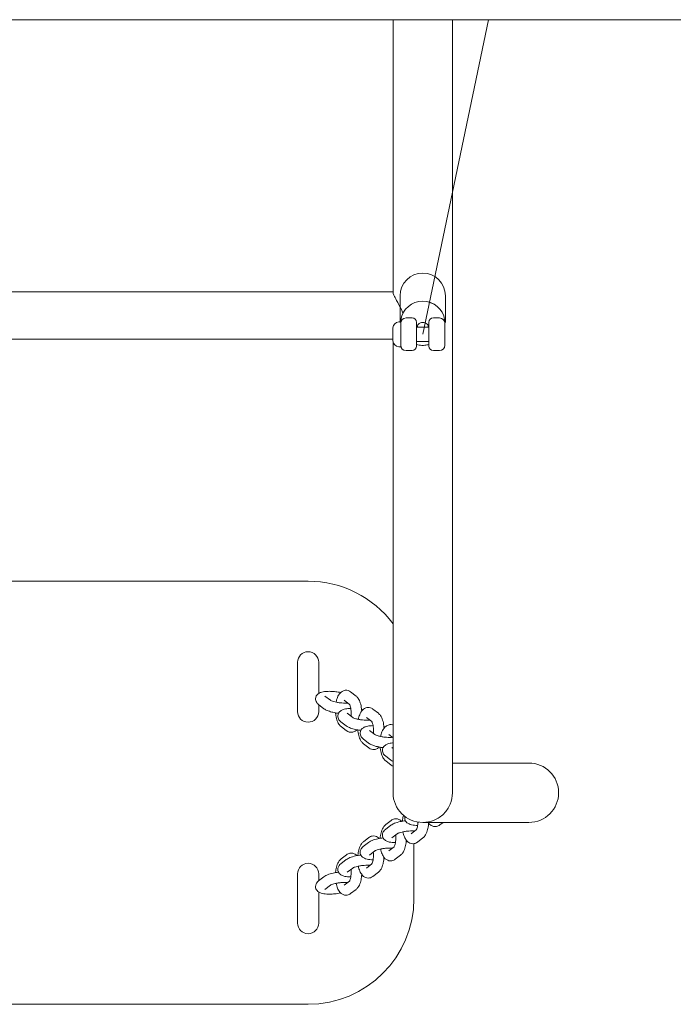
# Model space of a CAD drawing. Units: millimetres. Extents: x 13826 to 20326, y 455 to 8255.
# Drawn here: x 17100 to 17470, y 3730 to 4289 of the extents above; entities that cross this region are included whole.
import ezdxf

# ---------------------------------------------------------------- set-up
doc = ezdxf.new("R2010")
doc.units = ezdxf.units.MM
doc.layers.add('ESF_Spielgeraet', color=7, linetype='Continuous', lineweight=15)

msp = doc.modelspace()

# ---------------------------------------------------------------- linework, layer by layer
at = {"layer": 'ESF_Spielgeraet', "ltscale": 0.001}
msp.add_line((18753.88, 4288.6), (15392.38, 4288.6), dxfattribs=at)
at = {"layer": 'ESF_Spielgeraet'}
for p, q in [((17328.13, 4110.18), (17365.31, 4288.6)), ((17311.28, 4134.31), (16834.98, 4134.31)), ((17315.28, 4116.8), (17315.28, 4132.06)), ((17340.99, 4116.8), (17340.99, 4132.06)), ((17314.58, 4117.14), (17315.63, 4117.14)), ((17315.63, 4103.14), (17315.63, 4117.14)), ((17322.13, 4119.44), (17318.63, 4119.44)), ((17324.63, 4116.94), (17324.63, 4103.43)), ((17331.63, 4103.43), (17331.63, 4116.94)), ((17337.63, 4119.44), (17334.13, 4119.44)), ((17340.63, 4116.44), (17340.63, 4103.93)), ((17311.23, 4106.49), (17311.23, 4113.79)), ((17324.63, 4114.14), (17331.63, 4114.14)), ((17325.08, 4114.14), (17325.08, 4115.19)), ((17331.18, 4115.19), (17331.18, 4114.14)), ((17311.23, 4107.41), (16835.03, 4107.41)), ((17324.63, 4106.14), (17331.63, 4106.14)), ((17314.58, 4103.14), (17315.63, 4103.14)), ((17322.13, 4100.93), (17318.63, 4100.93)), ((17337.63, 4100.93), (17334.13, 4100.93)), ((17263.13, 3970.14), (16883.13, 3970.14)), ((17257.13, 3896.16), (17257.13, 3924.14)), ((17269.13, 3924.14), (17269.13, 3906.46)), ((17272.69, 3904.93), (17275.76, 3902.57)), ((17290.3, 3904.96), (17287.23, 3907.32)), ((17269.03, 3900.18), (17272.1, 3897.82)), ((17269.13, 3900.1), (17269.13, 3896.16)), ((17286.57, 3900.26), (17283.57, 3902.57)), ((17285.33, 3895.2), (17288.4, 3892.84)), ((17299.21, 3890.53), (17296.21, 3892.84)), ((17302.94, 3895.23), (17299.87, 3897.59)), ((17281.67, 3890.45), (17284.74, 3888.08)), ((17284.92, 3885.32), (17281.85, 3887.68)), ((17297.98, 3885.47), (17301.04, 3883.1)), ((17311.28, 3881.23), (17308.85, 3883.1)), ((17294.31, 3880.71), (17297.38, 3878.35)), ((17297.56, 3875.58), (17294.49, 3877.95)), ((17310.62, 3875.73), (17311.28, 3875.22)), ((17306.96, 3870.98), (17310.03, 3868.61)), ((17310.21, 3865.85), (17307.14, 3868.21)), ((17388.31, 3866.99), (17344.98, 3866.99)), ((17310.03, 3831.67), (17306.96, 3829.31)), ((17307.14, 3832.07), (17310.21, 3834.44)), ((17328.13, 3833.29), (17388.31, 3833.29)), ((17337.79, 3831.9), (17339.6, 3833.29)), ((17313.69, 3826.92), (17310.62, 3824.55)), ((17321.49, 3826.92), (17324.49, 3829.23)), ((17297.38, 3821.94), (17294.31, 3819.57)), ((17294.49, 3822.34), (17297.56, 3824.7)), ((17323.13, 3790.14), (17323.13, 3821.28)), ((17325.15, 3822.16), (17328.22, 3824.53)), ((17281.85, 3812.6), (17284.92, 3814.97)), ((17301.04, 3817.18), (17297.98, 3814.82)), ((17308.85, 3817.18), (17311.85, 3819.49)), ((17312.51, 3812.43), (17315.58, 3814.79)), ((17284.74, 3812.2), (17281.67, 3809.84)), ((17296.21, 3807.45), (17299.21, 3809.76)), ((17257.13, 3776.16), (17257.13, 3804.14)), ((17269.13, 3804.14), (17269.13, 3800.18)), ((17288.4, 3807.45), (17285.33, 3805.09)), ((17299.87, 3802.7), (17302.94, 3805.06)), ((17272.1, 3802.47), (17269.03, 3800.11)), ((17275.76, 3797.72), (17272.69, 3795.35)), ((17283.57, 3797.72), (17286.57, 3800.03)), ((17269.13, 3793.82), (17269.13, 3776.16)), ((17287.23, 3792.96), (17290.3, 3795.33)), ((16883.13, 3730.14), (17263.13, 3730.14))]:
    msp.add_line(p, q, dxfattribs=at)
for centre, radius, start, end in [((17328.13, 4132.06), 12.85, 0, 180), ((17314.58, 4113.79), 3.35, 90, 180), ((17318.63, 4116.44), 3, 90, 180), ((17322.13, 4116.94), 2.5, 0, 90), ((17334.13, 4116.94), 2.5, 90, 180), ((17337.63, 4116.44), 3, 0, 90), ((17314.58, 4106.49), 3.35, 180, 270), ((17318.63, 4103.93), 3, 180, 270), ((17322.13, 4103.43), 2.5, 270, 0), ((17334.13, 4103.43), 2.5, 180, 270), ((17337.63, 4103.93), 3, 270, 0), ((17263.13, 3910.14), 60, 36.6305, 90), ((17263.13, 3924.14), 6, 0, 180), ((17263.13, 3910.14), 6.01, 176.193, 183.807), ((17263.13, 3896.16), 6, 180, 0), ((17388.31, 3850.14), 16.85, 270, 90), ((17328.13, 3850.14), 16.85, 180, 270), ((17263.13, 3804.14), 6, 0, 180), ((17263.13, 3790.14), 6.01, 176.193, 183.807), ((17263.13, 3790.14), 60, 270, 0), ((17263.13, 3776.16), 6, 180, 0)]:
    msp.add_arc(centre, radius, start, end, dxfattribs=at)
msp.add_ellipse((17328.13, 4116.81), major_axis=(-12.52, 0), ratio=0.96589, start_param=3.28109, end_param=6.138483, dxfattribs=at)
at = {"layer": 'ESF_Spielgeraet', "extrusion": (0, 0, -1)}
msp.add_ellipse((17328.13, 4116.8), major_axis=(-12.52, 0), ratio=0.96589, start_param=0.144702, end_param=3.002096, dxfattribs=at)
at = {"layer": 'ESF_Spielgeraet'}
for points, knots in [([(17311.28, 4133.88), (17311.28, 4157.46), (17311.28, 4181.93), (17311.28, 4219.68), (17311.28, 4232.54), (17311.28, 4288.6)], [1.1234976, 1.1234976, 1.1234976, 1.1234976, 1.2804105, 1.2804105, 1.3599485, 1.3599485, 1.3599485, 1.3599485]), ([(17344.98, 3850.17), (17344.98, 3850.46), (17344.98, 3853.06), (17344.98, 3863.24), (17344.98, 3871.2), (17344.98, 3894.61), (17344.98, 3911.35), (17344.98, 3958.93), (17344.98, 3992.68), (17344.98, 4086.82), (17344.98, 4152.43), (17344.98, 4231.68), (17344.98, 4241.31), (17344.98, 4288.6)], [0.010393, 0.010393, 0.010393, 0.010393, 0.176901, 0.176901, 0.357257, 0.357257, 0.578591, 0.578591, 0.87923, 0.87923, 1.311898, 1.311898, 1.371163, 1.371163, 1.371163, 1.371163]), ([(17311.28, 4133.88), (17311.28, 4133.54), (17311.44, 4133.02), (17312.09, 4131.52), (17312.63, 4130.51), (17314.14, 4127.79), (17315.16, 4126.02), (17316.35, 4123.58), (17316.66, 4122.9), (17316.93, 4122.21)], [2.095146, 2.095146, 2.095146, 2.095146, 2.45581, 2.45581, 2.883912, 2.883912, 3.476714, 3.476714, 3.69435, 3.69435, 3.69435, 3.69435]), ([(17315.73, 4118.43), (17315.73, 4118.43), (17315.73, 4118.43), (17315.73, 4118.43), (17315.73, 4118.43), (17315.73, 4118.43), (17315.73, 4118.43), (17315.73, 4118.42), (17315.73, 4118.42), (17315.73, 4118.41), (17315.73, 4118.41), (17315.73, 4118.39), (17315.73, 4118.37), (17315.72, 4118.32), (17315.72, 4118.29), (17315.7, 4118.14), (17315.69, 4118.03), (17315.66, 4117.69), (17315.65, 4117.45), (17315.64, 4117.11), (17315.63, 4117.01), (17315.63, 4116.91)], [-0.1711038, -0.1711038, -0.1711038, -0.1711038, -0.1709511, -0.1709511, -0.1702243, -0.1702243, -0.1692723, -0.1692723, -0.1678415, -0.1678415, -0.1653598, -0.1653598, -0.1603634, -0.1603634, -0.1487531, -0.1487531, -0.1167294, -0.1167294, -0.0474912, -0.0474912, -0.0175501, -0.0175501, -0.0175501, -0.0175501]), ([(17315.63, 4116.56), (17315.63, 4116.54), (17315.63, 4116.53), (17315.63, 4116.51), (17315.63, 4116.51), (17315.63, 4116.51)], [0.017597922, 0.017597922, 0.017597922, 0.017597922, 0.021747036, 0.021747036, 0.022399047, 0.022399047, 0.022399047, 0.022399047]), ([(17315.73, 4118.48), (17315.73, 4118.48), (17315.73, 4118.48), (17315.73, 4118.49), (17315.73, 4118.5), (17315.74, 4118.5), (17315.74, 4118.5), (17315.74, 4118.5)], [-0.005400436, -0.005400436, -0.005400436, -0.005400436, -0.003962648, -0.003962648, -0.000086442, -0.000086442, 0, 0, 0, 0]), ([(17315.74, 4118.5), (17315.74, 4118.51), (17315.74, 4118.51), (17315.74, 4118.53), (17315.74, 4118.54), (17315.74, 4118.55), (17315.75, 4118.55), (17315.75, 4118.56)], [-0.037965734, -0.037965734, -0.037965734, -0.037965734, -0.035592961, -0.035592961, -0.032425422, -0.032425422, -0.031636807, -0.031636807, -0.031636807, -0.031636807]), ([(17325.08, 4115.19), (17325.24, 4115.42), (17325.44, 4115.66), (17325.95, 4116.15), (17326.33, 4116.43), (17327.18, 4116.81), (17327.66, 4116.91), (17328.6, 4116.91), (17329.08, 4116.81), (17329.94, 4116.43), (17330.31, 4116.15), (17330.82, 4115.66), (17331.02, 4115.42), (17331.18, 4115.19)], [0.1880598, 0.1880598, 0.1880598, 0.1880598, 0.2919175, 0.2919175, 0.431828, 0.431828, 0.5717385, 0.5717385, 0.711649, 0.711649, 0.8515595, 0.8515595, 0.9554172, 0.9554172, 0.9554172, 0.9554172]), ([(17340.53, 4118.48), (17340.53, 4118.48), (17340.53, 4118.48), (17340.53, 4118.49), (17340.53, 4118.49), (17340.53, 4118.49)], [0, 0, 0, 0, 0.00569731, 0.00569731, 0.01110977, 0.01110977, 0.01110977, 0.01110977]), ([(17340.63, 4116.51), (17340.63, 4116.52), (17340.63, 4116.54), (17340.63, 4116.78), (17340.63, 4117.02), (17340.61, 4117.49), (17340.6, 4117.72), (17340.57, 4118.05), (17340.56, 4118.14), (17340.55, 4118.27), (17340.54, 4118.31), (17340.54, 4118.37), (17340.53, 4118.39), (17340.53, 4118.41), (17340.53, 4118.42), (17340.53, 4118.42), (17340.53, 4118.42), (17340.53, 4118.43), (17340.53, 4118.43), (17340.53, 4118.43), (17340.53, 4118.43), (17340.53, 4118.43), (17340.53, 4118.43), (17340.53, 4118.43)], [-0.0223983, -0.0223983, -0.0223983, -0.0223983, -0.0182002, -0.0182002, 0.051038, 0.051038, 0.1202763, 0.1202763, 0.1466782, 0.1466782, 0.1598791, 0.1598791, 0.1660619, 0.1660619, 0.1681536, 0.1681536, 0.169257, 0.169257, 0.1699661, 0.1699661, 0.1710089, 0.1710089, 0.1710677, 0.1710677, 0.1710677, 0.1710677]), ([(17311.28, 3850.14), (17311.28, 3850.14), (17311.28, 3852.46), (17311.28, 3861.99), (17311.28, 3869.56), (17311.28, 3891.93), (17311.28, 3907.96), (17311.28, 3953.52), (17311.28, 3985.85), (17311.28, 4048.53), (17311.28, 4076.38), (17311.28, 4105.92)], [0, 0, 0, 0, 0.16646, 0.16646, 0.345238, 0.345238, 0.563088, 0.563088, 0.857402, 0.857402, 1.06048, 1.06048, 1.06048, 1.06048]), ([(17331.63, 4104.39), (17330.87, 4104.15), (17330.09, 4104), (17328.22, 4103.81), (17327.13, 4103.85), (17325.57, 4104.13), (17325.1, 4104.25), (17324.63, 4104.39)], [5.9717803, 5.9717803, 5.9717803, 5.9717803, 6.1784425, 6.1784425, 6.4685832, 6.4685832, 6.5945903, 6.5945903, 6.5945903, 6.5945903]), ([(17281.54, 3906.98), (17280.65, 3907.17), (17279.72, 3907.32), (17277.8, 3907.55), (17276.81, 3907.63), (17274.87, 3907.68), (17273.94, 3907.66), (17272.09, 3907.49), (17271.21, 3907.34), (17269.84, 3906.87), (17269.34, 3906.65), (17268.59, 3906.06), (17268.37, 3905.87), (17267.88, 3905.27), (17267.6, 3904.8), (17267.34, 3903.84), (17267.31, 3903.39), (17267.4, 3902.55), (17267.52, 3902.16), (17267.86, 3901.42), (17268.09, 3901.11), (17268.55, 3900.58), (17268.79, 3900.37), (17269.03, 3900.18)], [5.528475, 5.528475, 5.528475, 5.528475, 5.861063, 5.861063, 6.210361, 6.210361, 6.567501, 6.567501, 6.966951, 6.966951, 7.199233, 7.199233, 7.287846, 7.287846, 7.414353, 7.414353, 7.509236, 7.509236, 7.606254, 7.606254, 7.728277, 7.728277, 7.853982, 7.853982, 7.853982, 7.853982]), ([(17278.99, 3901.51), (17279.17, 3902.43), (17279.41, 3903.31), (17280.12, 3905.13), (17280.6, 3906.05), (17281.69, 3907.14), (17282, 3907.39), (17282.88, 3907.93), (17283.52, 3908.17), (17284.74, 3908.28), (17285.28, 3908.22), (17286.29, 3907.92), (17286.74, 3907.68), (17287.16, 3907.38), (17287.19, 3907.35), (17287.23, 3907.32)], [6.461625, 6.461625, 6.461625, 6.461625, 6.79513, 6.79513, 7.209532, 7.209532, 7.345059, 7.345059, 7.538243, 7.538243, 7.684236, 7.684236, 7.839771, 7.839771, 7.853982, 7.853982, 7.853982, 7.853982]), ([(17290.3, 3904.96), (17290.81, 3904.56), (17291.2, 3904.11), (17292.06, 3902.86), (17292.43, 3902.01), (17293.04, 3900.07), (17293.27, 3898.96), (17293.44, 3897.37), (17293.48, 3896.93), (17293.5, 3896.49)], [1.570796, 1.570796, 1.570796, 1.570796, 1.788268, 1.788268, 2.15151, 2.15151, 2.555767, 2.555767, 2.70523, 2.70523, 2.70523, 2.70523]), ([(17285.54, 3901.05), (17285.32, 3901.03), (17285.09, 3901.02), (17284.34, 3900.98), (17283.78, 3900.98), (17282.56, 3901.03), (17281.9, 3901.08), (17280.57, 3901.23), (17279.9, 3901.34), (17278.66, 3901.58), (17278.08, 3901.71), (17277.1, 3901.99), (17276.7, 3902.13), (17276.12, 3902.37), (17275.93, 3902.47), (17275.79, 3902.55), (17275.76, 3902.57), (17275.76, 3902.57)], [2.856307, 2.856307, 2.856307, 2.856307, 2.989401, 2.989401, 3.255407, 3.255407, 3.539973, 3.539973, 3.830133, 3.830133, 4.114709, 4.114709, 4.378734, 4.378734, 4.598868, 4.598868, 4.703634, 4.703634, 4.703634, 4.703634]), ([(17286.55, 3900.29), (17286.55, 3900.29), (17286.55, 3900.29), (17286.56, 3900.27), (17286.6, 3900.22), (17286.72, 3900.01), (17286.8, 3899.84), (17286.98, 3899.37), (17287.07, 3899.06), (17287.26, 3898.28), (17287.35, 3897.81), (17287.48, 3896.76), (17287.52, 3896.18), (17287.54, 3894.97), (17287.52, 3894.35), (17287.47, 3893.7), (17287.46, 3893.63), (17287.45, 3893.57)], [1.699333, 1.699333, 1.699333, 1.699333, 1.722668, 1.722668, 1.878193, 1.878193, 2.059899, 2.059899, 2.276644, 2.276644, 2.525294, 2.525294, 2.794927, 2.794927, 3.073241, 3.073241, 3.103301, 3.103301, 3.103301, 3.103301]), ([(17291.63, 3891.78), (17291.81, 3892.7), (17292.05, 3893.57), (17292.76, 3895.39), (17293.24, 3896.32), (17294.33, 3897.41), (17294.64, 3897.66), (17295.52, 3898.2), (17296.16, 3898.44), (17297.38, 3898.55), (17297.92, 3898.49), (17298.93, 3898.19), (17299.38, 3897.95), (17299.8, 3897.64), (17299.83, 3897.62), (17299.87, 3897.59)], [6.461625, 6.461625, 6.461625, 6.461625, 6.79513, 6.79513, 7.209532, 7.209532, 7.345059, 7.345059, 7.538243, 7.538243, 7.684236, 7.684236, 7.839771, 7.839771, 7.853982, 7.853982, 7.853982, 7.853982]), ([(17280.37, 3895.22), (17280.02, 3895.26), (17279.67, 3895.31), (17278.35, 3895.51), (17277.4, 3895.7), (17275.57, 3896.17), (17274.71, 3896.45), (17273.28, 3897.06), (17272.68, 3897.37), (17272.1, 3897.82)], [3.562803, 3.562803, 3.562803, 3.562803, 3.686568, 3.686568, 4.037222, 4.037222, 4.406951, 4.406951, 4.712389, 4.712389, 4.712389, 4.712389]), ([(17281.85, 3887.68), (17281.34, 3888.08), (17280.95, 3888.53), (17280.09, 3889.79), (17279.72, 3890.64), (17279.1, 3892.58), (17278.88, 3893.69), (17278.73, 3895.05), (17278.71, 3895.26), (17278.69, 3895.47)], [4.712389, 4.712389, 4.712389, 4.712389, 4.929861, 4.929861, 5.293103, 5.293103, 5.69736, 5.69736, 5.768613, 5.768613, 5.768613, 5.768613]), ([(17287.32, 3897.93), (17286.76, 3897.92), (17286.22, 3897.89), (17284.73, 3897.76), (17283.85, 3897.61), (17282.49, 3897.13), (17281.98, 3896.91), (17281.23, 3896.33), (17281.02, 3896.13), (17280.52, 3895.54), (17280.25, 3895.07), (17279.99, 3894.11), (17279.95, 3893.66), (17280.04, 3892.81), (17280.16, 3892.42), (17280.5, 3891.69), (17280.73, 3891.37), (17281.19, 3890.84), (17281.43, 3890.63), (17281.67, 3890.45)], [6.355754, 6.355754, 6.355754, 6.355754, 6.567501, 6.567501, 6.966951, 6.966951, 7.199233, 7.199233, 7.287846, 7.287846, 7.414353, 7.414353, 7.509236, 7.509236, 7.606254, 7.606254, 7.728277, 7.728277, 7.853982, 7.853982, 7.853982, 7.853982]), ([(17298.18, 3891.32), (17297.96, 3891.3), (17297.73, 3891.28), (17296.98, 3891.25), (17296.42, 3891.25), (17295.21, 3891.3), (17294.54, 3891.35), (17293.22, 3891.5), (17292.55, 3891.6), (17291.3, 3891.84), (17290.72, 3891.98), (17289.74, 3892.26), (17289.34, 3892.4), (17288.77, 3892.63), (17288.57, 3892.73), (17288.43, 3892.82), (17288.4, 3892.84), (17288.4, 3892.84)], [2.856307, 2.856307, 2.856307, 2.856307, 2.989401, 2.989401, 3.255407, 3.255407, 3.539973, 3.539973, 3.830133, 3.830133, 4.114709, 4.114709, 4.378734, 4.378734, 4.598868, 4.598868, 4.703634, 4.703634, 4.703634, 4.703634]), ([(17302.94, 3895.23), (17303.45, 3894.83), (17303.84, 3894.38), (17304.7, 3893.12), (17305.07, 3892.27), (17305.69, 3890.33), (17305.91, 3889.22), (17306.09, 3887.63), (17306.12, 3887.2), (17306.15, 3886.76)], [1.570796, 1.570796, 1.570796, 1.570796, 1.788268, 1.788268, 2.15151, 2.15151, 2.555767, 2.555767, 2.70523, 2.70523, 2.70523, 2.70523]), ([(17293.01, 3885.49), (17292.66, 3885.53), (17292.32, 3885.58), (17290.99, 3885.78), (17290.04, 3885.97), (17288.21, 3886.44), (17287.35, 3886.72), (17285.92, 3887.33), (17285.33, 3887.63), (17284.74, 3888.08)], [3.562803, 3.562803, 3.562803, 3.562803, 3.686568, 3.686568, 4.037222, 4.037222, 4.406951, 4.406951, 4.712389, 4.712389, 4.712389, 4.712389]), ([(17299.96, 3888.19), (17299.4, 3888.19), (17298.86, 3888.16), (17297.37, 3888.02), (17296.49, 3887.88), (17295.13, 3887.4), (17294.62, 3887.18), (17293.87, 3886.59), (17293.66, 3886.4), (17293.16, 3885.8), (17292.89, 3885.33), (17292.63, 3884.37), (17292.59, 3883.92), (17292.68, 3883.08), (17292.8, 3882.69), (17293.14, 3881.95), (17293.37, 3881.64), (17293.84, 3881.11), (17294.07, 3880.9), (17294.31, 3880.71)], [6.355754, 6.355754, 6.355754, 6.355754, 6.567501, 6.567501, 6.966951, 6.966951, 7.199233, 7.199233, 7.287846, 7.287846, 7.414353, 7.414353, 7.509236, 7.509236, 7.606254, 7.606254, 7.728277, 7.728277, 7.853982, 7.853982, 7.853982, 7.853982]), ([(17299.19, 3890.55), (17299.19, 3890.55), (17299.19, 3890.55), (17299.2, 3890.54), (17299.24, 3890.48), (17299.36, 3890.27), (17299.44, 3890.1), (17299.62, 3889.64), (17299.72, 3889.32), (17299.9, 3888.55), (17299.99, 3888.08), (17300.12, 3887.03), (17300.16, 3886.44), (17300.19, 3885.24), (17300.17, 3884.62), (17300.11, 3883.96), (17300.1, 3883.9), (17300.1, 3883.83)], [1.699333, 1.699333, 1.699333, 1.699333, 1.722668, 1.722668, 1.878193, 1.878193, 2.059899, 2.059899, 2.276644, 2.276644, 2.525294, 2.525294, 2.794927, 2.794927, 3.073241, 3.073241, 3.103301, 3.103301, 3.103301, 3.103301]), ([(17304.27, 3882.05), (17304.45, 3882.97), (17304.69, 3883.84), (17305.4, 3885.66), (17305.89, 3886.59), (17306.97, 3887.67), (17307.28, 3887.93), (17308.16, 3888.46), (17308.81, 3888.71), (17310.02, 3888.82), (17310.56, 3888.76), (17311.13, 3888.59), (17311.21, 3888.56), (17311.28, 3888.54)], [6.461625, 6.461625, 6.461625, 6.461625, 6.79513, 6.79513, 7.209532, 7.209532, 7.345059, 7.345059, 7.538243, 7.538243, 7.684236, 7.684236, 7.707554, 7.707554, 7.707554, 7.707554]), ([(17290.79, 3885.83), (17290.77, 3885.81), (17290.75, 3885.79), (17290.46, 3885.5), (17290.15, 3885.25), (17289.27, 3884.71), (17288.63, 3884.47), (17287.41, 3884.36), (17286.87, 3884.42), (17285.86, 3884.72), (17285.41, 3884.96), (17284.99, 3885.27), (17284.96, 3885.29), (17284.92, 3885.32)], [4.0577655, 4.0577655, 4.0577655, 4.0577655, 4.067939, 4.067939, 4.2034663, 4.2034663, 4.39665, 4.39665, 4.5426432, 4.5426432, 4.6981787, 4.6981787, 4.712389, 4.712389, 4.712389, 4.712389]), ([(17294.49, 3877.95), (17293.98, 3878.35), (17293.59, 3878.8), (17292.73, 3880.05), (17292.36, 3880.9), (17291.74, 3882.84), (17291.52, 3883.95), (17291.37, 3885.32), (17291.35, 3885.52), (17291.33, 3885.73)], [4.712389, 4.712389, 4.712389, 4.712389, 4.929861, 4.929861, 5.293103, 5.293103, 5.69736, 5.69736, 5.768613, 5.768613, 5.768613, 5.768613]), ([(17310.82, 3881.58), (17310.61, 3881.56), (17310.37, 3881.55), (17309.62, 3881.52), (17309.06, 3881.52), (17307.85, 3881.56), (17307.19, 3881.62), (17305.86, 3881.77), (17305.19, 3881.87), (17303.94, 3882.11), (17303.36, 3882.25), (17302.39, 3882.52), (17301.98, 3882.66), (17301.41, 3882.9), (17301.22, 3883), (17301.07, 3883.08), (17301.04, 3883.1), (17301.04, 3883.1)], [2.856307, 2.856307, 2.856307, 2.856307, 2.989401, 2.989401, 3.255407, 3.255407, 3.539973, 3.539973, 3.830133, 3.830133, 4.114709, 4.114709, 4.378734, 4.378734, 4.598868, 4.598868, 4.703634, 4.703634, 4.703634, 4.703634]), ([(17305.65, 3875.75), (17305.3, 3875.79), (17304.96, 3875.84), (17303.63, 3876.04), (17302.68, 3876.23), (17300.86, 3876.7), (17299.99, 3876.98), (17298.56, 3877.6), (17297.97, 3877.9), (17297.38, 3878.35)], [3.562803, 3.562803, 3.562803, 3.562803, 3.686568, 3.686568, 4.037222, 4.037222, 4.406951, 4.406951, 4.712389, 4.712389, 4.712389, 4.712389]), ([(17303.43, 3876.1), (17303.41, 3876.08), (17303.39, 3876.06), (17303.1, 3875.77), (17302.79, 3875.51), (17301.91, 3874.98), (17301.27, 3874.73), (17300.05, 3874.63), (17299.51, 3874.68), (17298.5, 3874.98), (17298.05, 3875.23), (17297.63, 3875.53), (17297.6, 3875.56), (17297.56, 3875.58)], [4.0577655, 4.0577655, 4.0577655, 4.0577655, 4.067939, 4.067939, 4.2034663, 4.2034663, 4.39665, 4.39665, 4.5426432, 4.5426432, 4.6981787, 4.6981787, 4.712389, 4.712389, 4.712389, 4.712389]), ([(17307.14, 3868.21), (17306.62, 3868.61), (17306.23, 3869.06), (17305.37, 3870.32), (17305, 3871.17), (17304.39, 3873.11), (17304.17, 3874.22), (17304.01, 3875.58), (17303.99, 3875.79), (17303.97, 3876)], [4.712389, 4.712389, 4.712389, 4.712389, 4.929861, 4.929861, 5.293103, 5.293103, 5.69736, 5.69736, 5.768613, 5.768613, 5.768613, 5.768613]), ([(17311.28, 3878.4), (17311.18, 3878.39), (17311.09, 3878.39), (17310.01, 3878.29), (17309.13, 3878.14), (17307.77, 3877.67), (17307.26, 3877.45), (17306.51, 3876.86), (17306.3, 3876.66), (17305.8, 3876.07), (17305.53, 3875.6), (17305.27, 3874.64), (17305.24, 3874.19), (17305.32, 3873.34), (17305.44, 3872.96), (17305.78, 3872.22), (17306.01, 3871.9), (17306.48, 3871.37), (17306.72, 3871.16), (17306.96, 3870.98)], [6.527966, 6.527966, 6.527966, 6.527966, 6.567501, 6.567501, 6.966951, 6.966951, 7.199233, 7.199233, 7.287846, 7.287846, 7.414353, 7.414353, 7.509236, 7.509236, 7.606254, 7.606254, 7.728277, 7.728277, 7.853982, 7.853982, 7.853982, 7.853982]), ([(17311.28, 3865.23), (17310.92, 3865.38), (17310.59, 3865.57), (17310.27, 3865.8), (17310.24, 3865.82), (17310.21, 3865.85)], [4.581961, 4.581961, 4.581961, 4.581961, 4.6981787, 4.6981787, 4.712389, 4.712389, 4.712389, 4.712389]), ([(17328.13, 3833.29), (17328.14, 3833.29), (17328.14, 3833.29), (17330.36, 3833.3), (17332.55, 3833.74), (17336.64, 3835.44), (17338.5, 3836.68), (17341.61, 3839.81), (17342.84, 3841.65), (17344.52, 3845.69), (17344.96, 3847.85), (17344.98, 3850.07), (17344.98, 3850.12), (17344.98, 3850.17)], [-0.001281, -0.001281, -0.001281, -0.001281, 0, 0, 0.673786, 0.673786, 1.343519, 1.343519, 2.005308, 2.005308, 2.659348, 2.659348, 2.673865, 2.673865, 2.673865, 2.673865]), ([(17316.62, 3834.02), (17316.64, 3834.3), (17316.67, 3834.58), (17316.81, 3835.72), (17316.97, 3836.55), (17317.18, 3837.34)], [6.7977575, 6.7977575, 6.7977575, 6.7977575, 6.8944275, 6.8944275, 7.1959258, 7.1959258, 7.1959258, 7.1959258]), ([(17317.99, 3836.68), (17317.93, 3836.43), (17317.9, 3836.15), (17317.9, 3835.43), (17317.99, 3835), (17318.29, 3834.21), (17318.51, 3833.87), (17319.03, 3833.25), (17319.33, 3833), (17320.11, 3832.48), (17320.56, 3832.3), (17322.05, 3831.8), (17323.13, 3831.66), (17324.64, 3831.58), (17324.94, 3831.57), (17325.25, 3831.56)], [5.023105, 5.023105, 5.023105, 5.023105, 5.086172, 5.086172, 5.180173, 5.180173, 5.278693, 5.278693, 5.40527, 5.40527, 5.61529, 5.61529, 6.094048, 6.094048, 6.210616, 6.210616, 6.210616, 6.210616]), ([(17303.97, 3824.29), (17304, 3824.57), (17304.03, 3824.85), (17304.19, 3826.17), (17304.39, 3827.18), (17305, 3829.14), (17305.41, 3830.07), (17306.33, 3831.34), (17306.69, 3831.73), (17307.14, 3832.07)], [6.797757, 6.797757, 6.797757, 6.797757, 6.894427, 6.894427, 7.261684, 7.261684, 7.664392, 7.664392, 7.853982, 7.853982, 7.853982, 7.853982]), ([(17310.03, 3831.67), (17310.69, 3832.19), (17311.38, 3832.52), (17313.09, 3833.2), (17314.16, 3833.51), (17316.27, 3833.98), (17317.27, 3834.15), (17318.29, 3834.27), (17318.29, 3834.27), (17318.29, 3834.27)], [1.570796, 1.570796, 1.570796, 1.570796, 1.920754, 1.920754, 2.359209, 2.359209, 2.719471, 2.719471, 2.720382, 2.720382, 2.720382, 2.720382]), ([(17310.21, 3834.44), (17310.72, 3834.83), (17311.39, 3835.18), (17312.68, 3835.4), (17313.23, 3835.38), (17314.27, 3835.15), (17314.74, 3834.94), (17315.5, 3834.46), (17315.8, 3834.2), (17316.07, 3833.92)], [1.5707963, 1.5707963, 1.5707963, 1.5707963, 1.7882682, 1.7882682, 1.9364822, 1.9364822, 2.0879415, 2.0879415, 2.2254198, 2.2254198, 2.2254198, 2.2254198]), ([(17325.45, 3833.51), (17325.44, 3833.38), (17325.43, 3833.26), (17325.39, 3832.55), (17325.32, 3831.97), (17325.14, 3830.97), (17325.03, 3830.53), (17324.81, 3829.86), (17324.7, 3829.6), (17324.54, 3829.3), (17324.49, 3829.22), (17324.47, 3829.2), (17324.47, 3829.2), (17324.47, 3829.2)], [3.548312, 3.548312, 3.548312, 3.548312, 3.605145, 3.605145, 3.881202, 3.881202, 4.142279, 4.142279, 4.372539, 4.372539, 4.560669, 4.560669, 4.583852, 4.583852, 4.583852, 4.583852]), ([(17331.43, 3833), (17331.4, 3832.48), (17331.36, 3831.97), (17331.17, 3830.43), (17330.96, 3829.42), (17330.36, 3827.46), (17329.95, 3826.53), (17329.02, 3825.26), (17328.67, 3824.87), (17328.22, 3824.53)], [3.577956, 3.577956, 3.577956, 3.577956, 3.752835, 3.752835, 4.120091, 4.120091, 4.522799, 4.522799, 4.712389, 4.712389, 4.712389, 4.712389]), ([(17337.79, 3831.9), (17337.28, 3831.5), (17336.61, 3831.16), (17335.32, 3830.94), (17334.76, 3830.95), (17333.73, 3831.18), (17333.26, 3831.4), (17332.34, 3831.97), (17331.94, 3832.37), (17331.47, 3832.94), (17331.34, 3833.12), (17331.22, 3833.29)], [4.712389, 4.712389, 4.712389, 4.712389, 4.9298609, 4.9298609, 5.0780749, 5.0780749, 5.2295342, 5.2295342, 5.4263724, 5.4263724, 5.5083293, 5.5083293, 5.5083293, 5.5083293]), ([(17297.56, 3824.7), (17298.08, 3825.1), (17298.75, 3825.44), (17300.04, 3825.66), (17300.59, 3825.65), (17301.62, 3825.42), (17302.1, 3825.21), (17302.86, 3824.72), (17303.16, 3824.46), (17303.43, 3824.19)], [1.5707963, 1.5707963, 1.5707963, 1.5707963, 1.7882682, 1.7882682, 1.9364822, 1.9364822, 2.0879415, 2.0879415, 2.2254198, 2.2254198, 2.2254198, 2.2254198]), ([(17306.96, 3829.31), (17306.62, 3829.05), (17306.28, 3828.75), (17305.82, 3828.1), (17305.68, 3827.86), (17305.38, 3827.18), (17305.26, 3826.67), (17305.26, 3825.7), (17305.35, 3825.26), (17305.65, 3824.48), (17305.87, 3824.14), (17306.39, 3823.52), (17306.69, 3823.27), (17307.47, 3822.75), (17307.92, 3822.56), (17309.41, 3822.07), (17310.49, 3821.92), (17311.99, 3821.84), (17312.3, 3821.83), (17312.6, 3821.83)], [4.712389, 4.712389, 4.712389, 4.712389, 4.887368, 4.887368, 4.966548, 4.966548, 5.086172, 5.086172, 5.180173, 5.180173, 5.278693, 5.278693, 5.40527, 5.40527, 5.61529, 5.61529, 6.094048, 6.094048, 6.210616, 6.210616, 6.210616, 6.210616]), ([(17312.74, 3826.19), (17312.77, 3825.88), (17312.79, 3825.56), (17312.83, 3824.62), (17312.82, 3824), (17312.75, 3822.81), (17312.68, 3822.24), (17312.5, 3821.23), (17312.39, 3820.8), (17312.17, 3820.12), (17312.06, 3819.87), (17311.9, 3819.57), (17311.84, 3819.49), (17311.83, 3819.47), (17311.83, 3819.47), (17311.83, 3819.47)], [3.179884, 3.179884, 3.179884, 3.179884, 3.327154, 3.327154, 3.605145, 3.605145, 3.881202, 3.881202, 4.142279, 4.142279, 4.372539, 4.372539, 4.560669, 4.560669, 4.583852, 4.583852, 4.583852, 4.583852]), ([(17313.69, 3826.92), (17313.69, 3826.92), (17313.72, 3826.94), (17313.86, 3827.02), (17313.99, 3827.09), (17314.38, 3827.26), (17314.66, 3827.37), (17315.39, 3827.61), (17315.85, 3827.73), (17316.92, 3827.98), (17317.53, 3828.1), (17318.81, 3828.3), (17319.49, 3828.37), (17320.81, 3828.48), (17321.46, 3828.5), (17322.57, 3828.5), (17323.05, 3828.48), (17323.46, 3828.44)], [1.579551, 1.579551, 1.579551, 1.579551, 1.696458, 1.696458, 1.85886, 1.85886, 2.067962, 2.067962, 2.318935, 2.318935, 2.596266, 2.596266, 2.885081, 2.885081, 3.173882, 3.173882, 3.426878, 3.426878, 3.426878, 3.426878]), ([(17325.15, 3822.16), (17324.63, 3821.77), (17323.97, 3821.43), (17322.68, 3821.21), (17322.12, 3821.22), (17321.09, 3821.45), (17320.62, 3821.66), (17319.7, 3822.24), (17319.3, 3822.63), (17318.42, 3823.7), (17318.03, 3824.42), (17317.37, 3826.06), (17317.11, 3826.99), (17316.92, 3827.97)], [4.712389, 4.712389, 4.712389, 4.712389, 4.929861, 4.929861, 5.078075, 5.078075, 5.229534, 5.229534, 5.426372, 5.426372, 5.747411, 5.747411, 6.104745, 6.104745, 6.104745, 6.104745]), ([(17323.05, 3828.12), (17323.03, 3828.18), (17323.01, 3828.25), (17322.97, 3828.37), (17322.96, 3828.42), (17322.95, 3828.47)], [5.91018117, 5.91018117, 5.91018117, 5.91018117, 5.95458141, 5.95458141, 5.98505938, 5.98505938, 5.98505938, 5.98505938]), ([(17291.33, 3814.56), (17291.36, 3814.84), (17291.38, 3815.12), (17291.55, 3816.44), (17291.75, 3817.45), (17292.36, 3819.4), (17292.76, 3820.34), (17293.69, 3821.6), (17294.04, 3821.99), (17294.49, 3822.34)], [6.797757, 6.797757, 6.797757, 6.797757, 6.894427, 6.894427, 7.261684, 7.261684, 7.664392, 7.664392, 7.853982, 7.853982, 7.853982, 7.853982]), ([(17297.38, 3821.94), (17298.05, 3822.45), (17298.73, 3822.78), (17300.44, 3823.47), (17301.52, 3823.78), (17303.62, 3824.24), (17304.63, 3824.41), (17305.65, 3824.53), (17305.65, 3824.53), (17305.65, 3824.54)], [1.570796, 1.570796, 1.570796, 1.570796, 1.920754, 1.920754, 2.359209, 2.359209, 2.719471, 2.719471, 2.720382, 2.720382, 2.720382, 2.720382]), ([(17318.79, 3823.26), (17318.76, 3822.75), (17318.72, 3822.24), (17318.52, 3820.69), (17318.32, 3819.69), (17317.71, 3817.73), (17317.31, 3816.79), (17316.38, 3815.53), (17316.03, 3815.14), (17315.58, 3814.79)], [3.577956, 3.577956, 3.577956, 3.577956, 3.752835, 3.752835, 4.120091, 4.120091, 4.522799, 4.522799, 4.712389, 4.712389, 4.712389, 4.712389]), ([(17284.74, 3812.2), (17285.41, 3812.72), (17286.09, 3813.05), (17287.8, 3813.74), (17288.87, 3814.05), (17290.98, 3814.51), (17291.99, 3814.68), (17293.01, 3814.8), (17293.01, 3814.8), (17293.01, 3814.8)], [1.570796, 1.570796, 1.570796, 1.570796, 1.920754, 1.920754, 2.359209, 2.359209, 2.719471, 2.719471, 2.720382, 2.720382, 2.720382, 2.720382]), ([(17284.92, 3814.97), (17285.44, 3815.37), (17286.1, 3815.71), (17287.39, 3815.93), (17287.95, 3815.91), (17288.98, 3815.68), (17289.45, 3815.47), (17290.21, 3814.99), (17290.52, 3814.73), (17290.79, 3814.46)], [1.5707963, 1.5707963, 1.5707963, 1.5707963, 1.7882682, 1.7882682, 1.9364822, 1.9364822, 2.0879415, 2.0879415, 2.2254198, 2.2254198, 2.2254198, 2.2254198]), ([(17294.31, 3819.57), (17293.98, 3819.32), (17293.64, 3819.01), (17293.18, 3818.36), (17293.04, 3818.13), (17292.74, 3817.45), (17292.61, 3816.94), (17292.62, 3815.97), (17292.71, 3815.53), (17293.01, 3814.75), (17293.23, 3814.41), (17293.75, 3813.78), (17294.05, 3813.53), (17294.82, 3813.02), (17295.28, 3812.83), (17296.77, 3812.33), (17297.85, 3812.19), (17299.35, 3812.11), (17299.65, 3812.1), (17299.96, 3812.09)], [4.712389, 4.712389, 4.712389, 4.712389, 4.887368, 4.887368, 4.966548, 4.966548, 5.086172, 5.086172, 5.180173, 5.180173, 5.278693, 5.278693, 5.40527, 5.40527, 5.61529, 5.61529, 6.094048, 6.094048, 6.210616, 6.210616, 6.210616, 6.210616]), ([(17300.1, 3816.45), (17300.13, 3816.14), (17300.15, 3815.82), (17300.19, 3814.89), (17300.18, 3814.27), (17300.11, 3813.08), (17300.04, 3812.5), (17299.86, 3811.5), (17299.75, 3811.06), (17299.53, 3810.39), (17299.42, 3810.14), (17299.26, 3809.83), (17299.2, 3809.75), (17299.19, 3809.74), (17299.19, 3809.73), (17299.19, 3809.73)], [3.179884, 3.179884, 3.179884, 3.179884, 3.327154, 3.327154, 3.605145, 3.605145, 3.881202, 3.881202, 4.142279, 4.142279, 4.372539, 4.372539, 4.560669, 4.560669, 4.583852, 4.583852, 4.583852, 4.583852]), ([(17301.04, 3817.18), (17301.04, 3817.18), (17301.08, 3817.21), (17301.21, 3817.29), (17301.35, 3817.36), (17301.73, 3817.53), (17302.02, 3817.64), (17302.74, 3817.87), (17303.21, 3818), (17304.27, 3818.25), (17304.88, 3818.37), (17306.17, 3818.56), (17306.85, 3818.64), (17308.17, 3818.74), (17308.82, 3818.77), (17309.93, 3818.76), (17310.41, 3818.74), (17310.82, 3818.7)], [1.579551, 1.579551, 1.579551, 1.579551, 1.696458, 1.696458, 1.85886, 1.85886, 2.067962, 2.067962, 2.318935, 2.318935, 2.596266, 2.596266, 2.885081, 2.885081, 3.173882, 3.173882, 3.426878, 3.426878, 3.426878, 3.426878]), ([(17312.51, 3812.43), (17311.99, 3812.03), (17311.33, 3811.69), (17310.04, 3811.47), (17309.48, 3811.49), (17308.45, 3811.72), (17307.98, 3811.93), (17307.06, 3812.51), (17306.66, 3812.9), (17305.77, 3813.97), (17305.39, 3814.69), (17304.72, 3816.32), (17304.46, 3817.25), (17304.27, 3818.24)], [4.712389, 4.712389, 4.712389, 4.712389, 4.929861, 4.929861, 5.078075, 5.078075, 5.229534, 5.229534, 5.426372, 5.426372, 5.747411, 5.747411, 6.104745, 6.104745, 6.104745, 6.104745]), ([(17310.4, 3818.38), (17310.38, 3818.45), (17310.36, 3818.52), (17310.33, 3818.64), (17310.32, 3818.69), (17310.31, 3818.74)], [5.91018117, 5.91018117, 5.91018117, 5.91018117, 5.95458141, 5.95458141, 5.98505938, 5.98505938, 5.98505938, 5.98505938]), ([(17278.69, 3804.82), (17278.71, 3805.1), (17278.74, 3805.38), (17278.91, 3806.71), (17279.11, 3807.71), (17279.72, 3809.67), (17280.12, 3810.61), (17281.05, 3811.87), (17281.4, 3812.26), (17281.85, 3812.6)], [6.797757, 6.797757, 6.797757, 6.797757, 6.894427, 6.894427, 7.261684, 7.261684, 7.664392, 7.664392, 7.853982, 7.853982, 7.853982, 7.853982]), ([(17281.67, 3809.84), (17281.34, 3809.58), (17281, 3809.28), (17280.54, 3808.63), (17280.4, 3808.39), (17280.1, 3807.71), (17279.97, 3807.2), (17279.98, 3806.23), (17280.07, 3805.8), (17280.37, 3805.01), (17280.59, 3804.67), (17281.1, 3804.05), (17281.41, 3803.8), (17282.18, 3803.28), (17282.64, 3803.09), (17284.12, 3802.6), (17285.2, 3802.46), (17286.71, 3802.37), (17287.01, 3802.36), (17287.32, 3802.36)], [4.712389, 4.712389, 4.712389, 4.712389, 4.887368, 4.887368, 4.966548, 4.966548, 5.086172, 5.086172, 5.180173, 5.180173, 5.278693, 5.278693, 5.40527, 5.40527, 5.61529, 5.61529, 6.094048, 6.094048, 6.210616, 6.210616, 6.210616, 6.210616]), ([(17288.4, 3807.45), (17288.4, 3807.45), (17288.43, 3807.47), (17288.57, 3807.55), (17288.7, 3807.62), (17289.09, 3807.79), (17289.38, 3807.9), (17290.1, 3808.14), (17290.57, 3808.27), (17291.63, 3808.51), (17292.24, 3808.63), (17293.53, 3808.83), (17294.21, 3808.91), (17295.53, 3809.01), (17296.18, 3809.03), (17297.29, 3809.03), (17297.77, 3809.01), (17298.18, 3808.97)], [1.579551, 1.579551, 1.579551, 1.579551, 1.696458, 1.696458, 1.85886, 1.85886, 2.067962, 2.067962, 2.318935, 2.318935, 2.596266, 2.596266, 2.885081, 2.885081, 3.173882, 3.173882, 3.426878, 3.426878, 3.426878, 3.426878]), ([(17297.76, 3808.65), (17297.74, 3808.72), (17297.72, 3808.79), (17297.69, 3808.91), (17297.68, 3808.96), (17297.66, 3809.01)], [5.91018117, 5.91018117, 5.91018117, 5.91018117, 5.95458141, 5.95458141, 5.98505938, 5.98505938, 5.98505938, 5.98505938]), ([(17306.15, 3813.53), (17306.12, 3813.02), (17306.07, 3812.51), (17305.88, 3810.96), (17305.68, 3809.95), (17305.07, 3808), (17304.67, 3807.06), (17303.74, 3805.8), (17303.39, 3805.41), (17302.94, 3805.06)], [3.577956, 3.577956, 3.577956, 3.577956, 3.752835, 3.752835, 4.120091, 4.120091, 4.522799, 4.522799, 4.712389, 4.712389, 4.712389, 4.712389]), ([(17272.1, 3802.47), (17272.77, 3802.98), (17273.45, 3803.32), (17275.16, 3804), (17276.23, 3804.31), (17278.34, 3804.78), (17279.35, 3804.94), (17280.36, 3805.07), (17280.37, 3805.07), (17280.37, 3805.07)], [1.570796, 1.570796, 1.570796, 1.570796, 1.920754, 1.920754, 2.359209, 2.359209, 2.719471, 2.719471, 2.720382, 2.720382, 2.720382, 2.720382]), ([(17287.45, 3806.72), (17287.48, 3806.41), (17287.51, 3806.09), (17287.55, 3805.16), (17287.54, 3804.54), (17287.46, 3803.34), (17287.39, 3802.77), (17287.21, 3801.77), (17287.1, 3801.33), (17286.89, 3800.66), (17286.78, 3800.4), (17286.62, 3800.1), (17286.56, 3800.02), (17286.55, 3800), (17286.55, 3800), (17286.55, 3800)], [3.179884, 3.179884, 3.179884, 3.179884, 3.327154, 3.327154, 3.605145, 3.605145, 3.881202, 3.881202, 4.142279, 4.142279, 4.372539, 4.372539, 4.560669, 4.560669, 4.583852, 4.583852, 4.583852, 4.583852]), ([(17293.5, 3803.8), (17293.48, 3803.28), (17293.43, 3802.77), (17293.24, 3801.22), (17293.04, 3800.22), (17292.43, 3798.26), (17292.03, 3797.32), (17291.1, 3796.06), (17290.75, 3795.67), (17290.3, 3795.33)], [3.577956, 3.577956, 3.577956, 3.577956, 3.752835, 3.752835, 4.120091, 4.120091, 4.522799, 4.522799, 4.712389, 4.712389, 4.712389, 4.712389]), ([(17299.87, 3802.7), (17299.35, 3802.3), (17298.68, 3801.96), (17297.4, 3801.74), (17296.84, 3801.75), (17295.81, 3801.98), (17295.34, 3802.19), (17294.42, 3802.77), (17294.02, 3803.16), (17293.13, 3804.24), (17292.75, 3804.96), (17292.08, 3806.59), (17291.82, 3807.52), (17291.63, 3808.51)], [4.712389, 4.712389, 4.712389, 4.712389, 4.929861, 4.929861, 5.078075, 5.078075, 5.229534, 5.229534, 5.426372, 5.426372, 5.747411, 5.747411, 6.104745, 6.104745, 6.104745, 6.104745]), ([(17269.03, 3800.11), (17268.7, 3799.85), (17268.36, 3799.54), (17267.9, 3798.89), (17267.76, 3798.66), (17267.46, 3797.98), (17267.33, 3797.47), (17267.34, 3796.5), (17267.42, 3796.06), (17267.73, 3795.28), (17267.94, 3794.94), (17268.46, 3794.31), (17268.77, 3794.07), (17269.54, 3793.55), (17269.99, 3793.36), (17271.48, 3792.86), (17272.56, 3792.72), (17274.74, 3792.6), (17275.78, 3792.61), (17277.83, 3792.74), (17278.83, 3792.84), (17280.4, 3793.08), (17280.98, 3793.19), (17281.54, 3793.31)], [4.712389, 4.712389, 4.712389, 4.712389, 4.887368, 4.887368, 4.966548, 4.966548, 5.086172, 5.086172, 5.180173, 5.180173, 5.278693, 5.278693, 5.40527, 5.40527, 5.61529, 5.61529, 6.094048, 6.094048, 6.475909, 6.475909, 6.828161, 6.828161, 7.037895, 7.037895, 7.037895, 7.037895]), ([(17275.76, 3797.72), (17275.76, 3797.72), (17275.79, 3797.74), (17275.93, 3797.82), (17276.06, 3797.89), (17276.45, 3798.06), (17276.73, 3798.17), (17277.46, 3798.4), (17277.93, 3798.53), (17278.99, 3798.78), (17279.6, 3798.9), (17280.89, 3799.09), (17281.56, 3799.17), (17282.89, 3799.27), (17283.53, 3799.3), (17284.65, 3799.3), (17285.13, 3799.27), (17285.54, 3799.24)], [1.579551, 1.579551, 1.579551, 1.579551, 1.696458, 1.696458, 1.85886, 1.85886, 2.067962, 2.067962, 2.318935, 2.318935, 2.596266, 2.596266, 2.885081, 2.885081, 3.173882, 3.173882, 3.426878, 3.426878, 3.426878, 3.426878]), ([(17287.23, 3792.96), (17286.71, 3792.57), (17286.04, 3792.22), (17284.75, 3792), (17284.2, 3792.02), (17283.16, 3792.25), (17282.69, 3792.46), (17281.78, 3793.04), (17281.37, 3793.43), (17280.49, 3794.5), (17280.11, 3795.22), (17279.44, 3796.86), (17279.18, 3797.79), (17278.99, 3798.77)], [4.712389, 4.712389, 4.712389, 4.712389, 4.929861, 4.929861, 5.078075, 5.078075, 5.229534, 5.229534, 5.426372, 5.426372, 5.747411, 5.747411, 6.104745, 6.104745, 6.104745, 6.104745]), ([(17285.12, 3798.91), (17285.1, 3798.98), (17285.08, 3799.05), (17285.05, 3799.17), (17285.04, 3799.22), (17285.02, 3799.27)], [5.91018117, 5.91018117, 5.91018117, 5.91018117, 5.95458141, 5.95458141, 5.98505938, 5.98505938, 5.98505938, 5.98505938])]:
    msp.add_open_spline(points, degree=3, knots=knots, dxfattribs=at)
for points in [[(17315.73, 4118.48), (17315.73, 4118.48), (17315.73, 4118.48), (17315.73, 4118.48)], [(17315.73, 4118.48), (17315.73, 4118.46), (17315.73, 4118.44), (17315.73, 4118.43)], [(17340.53, 4118.49), (17340.53, 4118.49), (17340.53, 4118.49), (17340.53, 4118.49)], [(17340.53, 4118.43), (17340.53, 4118.44), (17340.53, 4118.46), (17340.53, 4118.48)], [(17285.02, 3901.01), (17285.05, 3901.14), (17285.09, 3901.26), (17285.12, 3901.37)], [(17294.18, 3897.25), (17293.93, 3897.3), (17293.69, 3897.35), (17293.44, 3897.39)], [(17297.66, 3891.28), (17297.7, 3891.41), (17297.73, 3891.53), (17297.76, 3891.64)], [(17306.82, 3887.51), (17306.58, 3887.57), (17306.33, 3887.61), (17306.08, 3887.66)], [(17310.31, 3881.55), (17310.34, 3881.67), (17310.37, 3881.79), (17310.4, 3881.9)], [(17311.28, 3867.85), (17310.85, 3868.06), (17310.43, 3868.3), (17310.03, 3868.61)], [(17331.36, 3832.09), (17331.61, 3832.14), (17331.86, 3832.19), (17332.1, 3832.24)], [(17318.72, 3822.36), (17318.97, 3822.41), (17319.22, 3822.46), (17319.46, 3822.51)], [(17306.08, 3812.63), (17306.33, 3812.67), (17306.58, 3812.72), (17306.82, 3812.77)], [(17293.44, 3802.89), (17293.69, 3802.94), (17293.93, 3802.99), (17294.18, 3803.04)]]:
    msp.add_open_spline(points, degree=3, dxfattribs=at)

doc.saveas('drawing.dxf')
